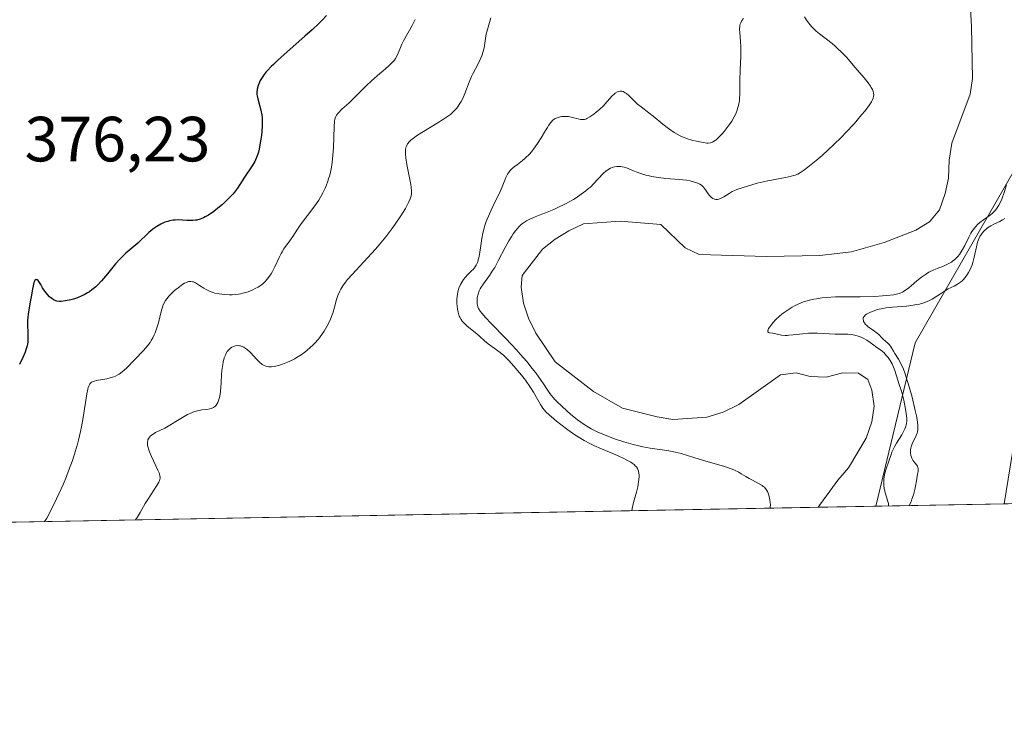
# Model space of a CAD drawing. Units: metres. Extents: x 629065 to 632550, y 4667154 to 4669535.
# Drawn here: x 630761 to 630916, y 4667158 to 4667268 of the extents above; entities that cross this region are included whole.
import ezdxf

# ---------------------------------------------------------------- set-up
doc = ezdxf.new("R2010")
doc.units = ezdxf.units.M
doc.header["$MEASUREMENT"] = 0
for name, color, linetype, lineweight in [('Comarca CxS', 21, 'Continuous', 0), ('Comunidad Autónoma CxS', 142, 'Continuous', 0), ('Corriente natural lineal', 142, 'Continuous', 13), ('Curva de nivel maestra', 30, 'Continuous', 30), ('Curva de nivel normal', 30, 'Continuous', 0), ('Espacio natural protegido CxS', 121, 'Continuous', 0), ('Matorral CxS', 135, 'Continuous', 0), ('Municipio CxS', 4, 'Continuous', 0), ('Provincia CxS', 1, 'Continuous', 0), ('Rótulo de punto de cota en terreno', 7, 'Continuous', 0), ('Vía pecuaria CxS', 92, 'Continuous', 13)]:
    doc.layers.add(name, color=color, linetype=linetype, lineweight=lineweight)
doc.styles.add('Style-Arial', font='txt')

msp = doc.modelspace()

# ---------------------------------------------------------------- linework, layer by layer
at = {"layer": 'Comarca CxS', "color": 21, "linetype": 'Continuous', "lineweight": 0, "flags": 128}
msp.add_lwpolyline([(632550.2000009816, 4667222.02998334), (629107.1700009545, 4667158.24998334), (629076.0910252603, 4668856.974506922), (629064.8500009559, 4669471.389983314), (631177.051661966, 4669510.566991888), (631890.1153870785, 4669523.792861457)], dxfattribs=at)
at = {"layer": 'Comunidad Autónoma CxS', "color": 142, "linetype": 'Continuous', "lineweight": 0, "flags": 128}
msp.add_lwpolyline([(632550.2000009816, 4667222.02998334), (629107.1700009545, 4667158.24998334), (629076.0910252603, 4668856.974506922), (629064.8500009559, 4669471.389983314), (631177.051661966, 4669510.566991888), (631890.1153870785, 4669523.792861457)], dxfattribs=at)
at = {"layer": 'Corriente natural lineal', "color": 142, "linetype": 'Continuous', "lineweight": 13}
msp.add_polyline3d([(630886.5412999997, 4667191.2117, 353.9063000000024), (630889.6101000002, 4667195.4901, 353.7973000000056), (630891.2901, 4667197.380100001, 353.6083999999973), (630894.0701000001, 4667202.0801, 353.7790999999997), (630894.9501, 4667204.620100001, 353.6987999999984), (630895.3201000001, 4667207.100099999, 353.6276999999973), (630894.9700999996, 4667209.5701, 353.5136999999959), (630894.3201000001, 4667211.270099999, 353.3910999999935), (630892.8901000004, 4667212.2301, 353.2320000000037), (630890.4101, 4667212.290100001, 353.0923999999941), (630887.7901, 4667211.620100001, 353.0326000000059), (630885.2901, 4667211.7401, 353.1059999999998), (630883.1001000004, 4667212.3201, 353.1757999999973), (630880.6201, 4667211.970100001, 353.3234999999986), (630874.0900999998, 4667207.350099999, 353.1763000000064), (630871.6201, 4667206.130100001, 353.2486000000063), (630869.0701000001, 4667205.370100001, 353.3136999999988), (630863.7401000002, 4667205.0001, 353.3439000000071), (630861.3000999996, 4667205.420100001, 353.398199999996), (630855.8601000002, 4667206.780099999, 353.3993999999948), (630851.3000999996, 4667209.380100001, 353.3733999999968), (630845.3000999996, 4667214.0101, 354.3184000000037), (630842.2301000003, 4667218.530099999, 353.1955000000016), (630841.1001000004, 4667220.880100001, 353.2275999999983), (630840.3201000001, 4667223.2601, 353.2016000000003), (630839.9700999996, 4667225.7301, 354.0685999999987), (630840.0900999998, 4667227.600099999, 354.5458000000072), (630843.3201000001, 4667231.7301, 353.0568000000058), (630845.3101000005, 4667233.300100001, 353.4621999999945), (630847.4401000004, 4667234.5701, 354.0724000000046), (630849.7500999998, 4667235.690099999, 354.0656000000017), (630855.4901000002, 4667236.110099999, 352.4830999999977), (630861.8800999997, 4667235.590100001, 352.2350000000006), (630865.6700999998, 4667231.920100001, 352.1971000000049), (630867.8601000002, 4667230.870100001, 352.2366000000038), (630878.4401000004, 4667230.590100001, 352.5356999999931), (630886.8201000001, 4667230.7301, 352.1168999999936), (630891.8000999996, 4667231.280099999, 352.0543999999936), (630896.9001000002, 4667232.770099999, 352.0773000000045), (630901.8501000004, 4667234.720100001, 352.2369000000036), (630904.0000999998, 4667236.0001, 352.1349000000046), (630905.5900999998, 4667237.880100001, 351.8114999999962), (630906.4700999996, 4667240.470100001, 351.641300000003), (630906.9901000002, 4667242.880100001, 351.5898000000016), (630907.1001000004, 4667245.690099999, 351.5978999999934), (630907.5201000003, 4667248.340100001, 351.5565000000061), (630910.4001000002, 4667256.030099999, 351.444399999993), (630910.7701000003, 4667258.5001, 351.4311000000016), (630910.6300999997, 4667266.5801, 351.3758999999991), (630910.1700999998, 4667274.380100001, 351.0645999999979)], dxfattribs=at)
at = {"layer": 'Curva de nivel maestra', "color": 30, "linetype": 'Continuous', "lineweight": 30, "elevation": 375, "flags": 128}
msp.add_lwpolyline([(630809.4299999997, 4667268.360099999), (630808.7199999997, 4667267.630100001), (630808.2100000001, 4667267.130100001), (630807.1399999997, 4667266.130100001), (630806.0300000003, 4667265.130100001), (630802.2999999998, 4667261.870100001), (630801.6500000004, 4667261.270099999), (630801.0800000001, 4667260.720100001), (630800.7400000002, 4667260.380100001), (630800.1600000003, 4667259.7601), (630799.9100000003, 4667259.4801), (630799.5099999999, 4667258.950099999), (630799.1900000004, 4667258.4801), (630799.0199999996, 4667258.200099999), (630798.7699999996, 4667257.6601), (630798.6699999999, 4667257.380100001), (630798.5300000003, 4667256.840100001), (630798.4800000006, 4667256.3301), (630798.4900000002, 4667255.9901), (630798.5199999996, 4667255.770099999), (630798.6100000005, 4667255.3101), (630799.1100000005, 4667253.520099999), (630799.25, 4667252.800100001), (630799.29, 4667252.4001), (630799.3200000003, 4667251.9801), (630799.3200000003, 4667251.090100001), (630799.2599999999, 4667250.170100001), (630799.1900000004, 4667249.5601), (630799.0199999996, 4667248.4001), (630798.8300000001, 4667247.4001), (630798.7199999997, 4667246.960100001), (630798.5199999996, 4667246.340100001), (630798.2800000003, 4667245.7601), (630798.1399999997, 4667245.4801), (630797.9900000002, 4667245.200099999), (630797.6600000003, 4667244.6501), (630796.54, 4667243.020099999), (630795.8200000003, 4667241.880100001), (630795.4299999997, 4667241.290100001), (630794.9699999997, 4667240.670100001), (630794.7000000002, 4667240.350099999), (630794.4100000003, 4667240.030099999), (630793.7599999999, 4667239.380100001), (630793.0700000003, 4667238.7401), (630792.5999999996, 4667238.340100001), (630791.7199999997, 4667237.640100001), (630790.8700000001, 4667237.0601), (630790.3899999997, 4667236.790100001), (630790.0999999996, 4667236.6501), (630789.5700000003, 4667236.4301), (630789.0700000003, 4667236.290100001), (630788.8300000001, 4667236.2401), (630788.4500000002, 4667236.200099999), (630787.8300000001, 4667236.200099999), (630787.5099999999, 4667236.220100001), (630786.8200000003, 4667236.280099999), (630786.2599999999, 4667236.3101), (630785.6600000003, 4667236.290100001), (630785.3499999996, 4667236.2601), (630784.7800000003, 4667236.1501), (630784.4900000002, 4667236.0801), (630784.0599999997, 4667235.9301), (630783.4100000003, 4667235.6501), (630782.7699999996, 4667235.290100001), (630782.4500000002, 4667235.0801), (630782.1500000004, 4667234.850099999), (630781.5499999998, 4667234.340100001), (630779.79, 4667232.6801), (630779.1799999997, 4667232.1501), (630777.9199999999, 4667231.0701), (630777.2800000003, 4667230.460100001), (630776.9600000001, 4667230.130100001), (630776.3200000003, 4667229.4101), (630775.0499999998, 4667227.850099999), (630774.1200000001, 4667226.7501), (630773.5199999996, 4667226.120100001), (630773.2199999997, 4667225.8301), (630772.6100000005, 4667225.3301), (630772.2000000002, 4667225.030099999), (630771.9299999997, 4667224.850099999), (630771.3600000005, 4667224.530099999), (630771.0300000003, 4667224.370100001), (630770.3600000005, 4667224.090100001), (630769.7000000002, 4667223.870100001), (630769.2699999996, 4667223.7501), (630768.4800000006, 4667223.590100001), (630767.7999999998, 4667223.520099999), (630767.5099999999, 4667223.520099999), (630767.0899999999, 4667223.5801), (630766.7000000002, 4667223.7301), (630766.5099999999, 4667223.8301), (630766.3300000001, 4667223.950099999), (630765.9600000001, 4667224.2601), (630765.6200000001, 4667224.600099999), (630765.4100000003, 4667224.850099999), (630765.0599999997, 4667225.3201), (630764.8600000005, 4667225.630100001), (630764.5800000001, 4667226.1601), (630764.3700000001, 4667226.5001), (630764.1500000004, 4667226.780099999), (630764.0300000003, 4667226.880100001), (630763.8399999999, 4667226.9301), (630763.6699999999, 4667226.8101), (630763.5800000001, 4667226.6801), (630763.5099999999, 4667226.4801), (630763.3700000001, 4667225.940099999), (630763.2800000003, 4667225.4901), (630763.1200000001, 4667224.4801), (630762.9900000002, 4667223.700099999), (630762.6200000001, 4667221.590100001), (630762.54, 4667220.920100001), (630762.5099999999, 4667220.5801), (630762.4900000002, 4667219.890100001), (630762.5300000003, 4667218.530099999), (630762.5499999998, 4667217.610099999), (630762.5300000003, 4667217.120100001), (630762.5, 4667216.880100001), (630762.4299999997, 4667216.520099999), (630762.25, 4667215.9001), (630762.1200000001, 4667215.550100001), (630761.7400000002, 4667214.700099999), (630761.2300000006, 4667213.640100001)], dxfattribs=at)
at = {"layer": 'Curva de nivel normal', "color": 30, "linetype": 'Continuous', "lineweight": 0, "flags": 128}
for points, elevation in [([(630884.4299999997, 4667268.1801), (630884.7400000002, 4667267.670100001), (630885.0700000003, 4667267.1801), (630885.25, 4667266.950099999), (630885.54, 4667266.610099999), (630885.7599999999, 4667266.380100001), (630886.2400000002, 4667265.940099999), (630886.7599999999, 4667265.5001), (630888.7300000006, 4667263.970100001), (630889.1399999997, 4667263.630100001), (630889.54, 4667263.280099999), (630890.2800000003, 4667262.5601), (630890.9900000002, 4667261.8201), (630892.3799999999, 4667260.2401), (630893.79, 4667258.600099999), (630894.4000000004, 4667257.8101), (630894.7400000002, 4667257.3201), (630894.8799999999, 4667257.090100001), (630895.0499999998, 4667256.7601), (630895.1699999999, 4667256.450099999), (630895.2199999997, 4667256.2601), (630895.2599999999, 4667255.9001), (630895.25, 4667255.720100001), (630895.1799999997, 4667255.390100001), (630895.04, 4667255.050100001), (630894.9100000003, 4667254.8301), (630894.5999999996, 4667254.350099999), (630893.9100000003, 4667253.4301), (630893.3700000001, 4667252.770099999), (630892.1799999997, 4667251.380100001), (630890.9100000003, 4667250.0101), (630890.2100000001, 4667249.290100001), (630889.0199999996, 4667248.140100001), (630887.1600000003, 4667246.440099999), (630886.2100000001, 4667245.620100001), (630884.9299999997, 4667244.5601), (630884.2300000006, 4667244.050100001), (630883.9199999999, 4667243.840100001), (630883.3399999999, 4667243.5101), (630882.9600000001, 4667243.350099999), (630882.7000000002, 4667243.2501), (630882.1500000004, 4667243.100099999), (630881.4299999997, 4667242.940099999), (630879.7599999999, 4667242.6501), (630878.3899999997, 4667242.4001), (630877, 4667242.0701), (630876.1200000001, 4667241.8301), (630874.6100000005, 4667241.360099999), (630873.7800000003, 4667241.0701), (630873.3399999999, 4667240.880100001), (630873.0800000001, 4667240.7501), (630872.5599999997, 4667240.460100001), (630871.7400000002, 4667239.950099999), (630871.3300000001, 4667239.7301), (630870.9400000004, 4667239.5601), (630870.7599999999, 4667239.520099999), (630870.5899999999, 4667239.5001), (630870.4800000006, 4667239.5001), (630870.2699999996, 4667239.540100001), (630870, 4667239.670100001), (630869.8300000001, 4667239.800100001), (630869.5199999996, 4667240.130100001), (630869.2999999998, 4667240.420100001), (630868.8700000001, 4667241.030099999), (630868.5599999997, 4667241.440099999), (630868.3399999999, 4667241.6601), (630868.2199999997, 4667241.7601), (630867.9699999997, 4667241.9301), (630867.7800000003, 4667242.020099999), (630867.3499999996, 4667242.190099999), (630866.7999999998, 4667242.340100001), (630866.4800000006, 4667242.420100001), (630865.8799999999, 4667242.520099999), (630864.7199999997, 4667242.6601), (630862.6500000004, 4667242.8301), (630861.5099999999, 4667242.950099999), (630860.3899999997, 4667243.130100001), (630859.8499999996, 4667243.2501), (630859.5099999999, 4667243.340100001), (630858.8700000001, 4667243.540100001), (630858.2699999996, 4667243.7601), (630857.1900000004, 4667244.190099999), (630856.4699999997, 4667244.460100001), (630856.1299999999, 4667244.5701), (630855.7999999998, 4667244.640100001), (630855.5899999999, 4667244.6801), (630855.1799999997, 4667244.700099999), (630854.9800000006, 4667244.700099999), (630854.5999999996, 4667244.6501), (630854.2300000006, 4667244.550100001), (630853.9900000002, 4667244.450099999), (630853.54, 4667244.190099999), (630853.2999999998, 4667244.0101), (630852.8200000003, 4667243.5701), (630851.3200000003, 4667241.960100001), (630850.8099999997, 4667241.460100001), (630850.5300000003, 4667241.220100001), (630850.0899999999, 4667240.860099999), (630849.3700000001, 4667240.3201), (630848.5700000003, 4667239.790100001), (630848.1399999997, 4667239.530099999), (630847.6799999997, 4667239.2601), (630846.7100000001, 4667238.7501), (630845.7100000001, 4667238.2601), (630845.0499999998, 4667237.950099999), (630843.7800000003, 4667237.4101), (630843.1900000004, 4667237.190099999), (630842.1299999999, 4667236.780099999), (630841.4199999999, 4667236.4801), (630840.7699999996, 4667236.1501), (630840.4600000001, 4667235.950099999), (630840.1600000003, 4667235.7301), (630839.9699999997, 4667235.5701), (630839.5999999996, 4667235.220100001), (630839.0599999997, 4667234.600099999), (630838.7100000001, 4667234.120100001), (630838.4699999997, 4667233.770099999), (630838, 4667233.0001), (630837.4600000001, 4667232.0001), (630836.3600000005, 4667229.870100001), (630835.8099999997, 4667228.860099999), (630835.5300000003, 4667228.4001), (630834.9900000002, 4667227.590100001), (630834.0300000003, 4667226.300100001), (630833.6500000004, 4667225.7401), (630833.5, 4667225.470100001), (630833.3700000001, 4667225.200099999), (630833.1799999997, 4667224.6601), (630833.0700000003, 4667224.130100001), (630833.04, 4667223.800100001), (630833.0499999998, 4667223.200099999), (630833.0899999999, 4667222.850099999), (630833.1399999997, 4667222.6801), (630833.25, 4667222.420100001), (630833.54, 4667221.960100001), (630833.7599999999, 4667221.6801), (630834.3799999999, 4667220.9801), (630835.25, 4667220.0601), (630837.4900000002, 4667217.7501), (630839.2599999999, 4667215.860099999), (630839.8099999997, 4667215.2501), (630840.8200000003, 4667214.0701), (630841.7000000002, 4667212.970100001), (630842.2300000006, 4667212.290100001), (630843.0899999999, 4667211.090100001), (630843.4400000004, 4667210.5801), (630844.0199999996, 4667209.690099999), (630844.4500000002, 4667209.0801), (630844.9400000004, 4667208.470100001), (630845.2300000006, 4667208.140100001), (630845.5599999997, 4667207.790100001), (630846.3200000003, 4667207.0601), (630847.1500000004, 4667206.3101), (630847.7100000001, 4667205.8301), (630848.7999999998, 4667204.950099999), (630849.8399999999, 4667204.190099999), (630850.4900000002, 4667203.780099999), (630850.9299999997, 4667203.540100001), (630851.8899999997, 4667203.0601), (630853.0199999996, 4667202.5701), (630853.6399999997, 4667202.3301), (630854.6100000005, 4667201.970100001), (630856.0800000001, 4667201.470100001), (630857.5099999999, 4667201.0601), (630858.4299999997, 4667200.840100001), (630859.04, 4667200.720100001), (630860.2100000001, 4667200.5001), (630862.7999999998, 4667200.130100001), (630863.6799999997, 4667199.960100001), (630864.1299999999, 4667199.860099999), (630865.0599999997, 4667199.630100001), (630867.0199999996, 4667199.030099999), (630868.5700000003, 4667198.5601), (630871.7100000001, 4667197.6601), (630872.6299999999, 4667197.350099999), (630873.04, 4667197.200099999), (630873.4299999997, 4667197.030099999), (630874.0999999996, 4667196.700099999), (630874.4900000002, 4667196.4801), (630875.2100000001, 4667196.040100001), (630875.7300000006, 4667195.720100001), (630876.2599999999, 4667195.440099999), (630877.29, 4667194.9001), (630877.7400000002, 4667194.630100001), (630877.9400000004, 4667194.4901), (630878.1100000005, 4667194.340100001), (630878.3899999997, 4667194.020099999), (630878.5999999996, 4667193.6801), (630878.7100000001, 4667193.4301), (630878.8799999999, 4667192.9001), (630878.9900000002, 4667192.3301), (630879.0300000003, 4667192.030099999), (630879.0499999998, 4667191.610099999), (630879.0300000003, 4667191.2401), (630878.9903999995, 4667191.072100001)], 355), ([(630823.3399999999, 4667267.780099999), (630822.8700000001, 4667266.8101), (630821.5, 4667264.390100001), (630821.25, 4667263.870100001), (630820.7999999998, 4667262.8301), (630820.4900000002, 4667262.130100001), (630820.2199999997, 4667261.620100001), (630820.0599999997, 4667261.390100001), (630819.7800000003, 4667261.050100001), (630819.2100000001, 4667260.4901), (630818.6900000004, 4667260.040100001), (630817.4199999999, 4667258.9901), (630816.3899999997, 4667258.0801), (630815.7100000001, 4667257.4301), (630814.4100000003, 4667256.120100001), (630813.4800000006, 4667255.190099999), (630812.8899999997, 4667254.630100001), (630811.8300000001, 4667253.670100001), (630811.2400000002, 4667253.0801), (630810.9699999997, 4667252.7301), (630810.8700000001, 4667252.550100001), (630810.7699999996, 4667252.290100001), (630810.7300000006, 4667252.140100001), (630810.6699999999, 4667251.8101), (630810.6100000005, 4667250.9101), (630810.5, 4667247.670100001), (630810.4199999999, 4667246.460100001), (630810.3600000005, 4667245.880100001), (630810.2999999998, 4667245.3201), (630810.1200000001, 4667244.290100001), (630809.9100000003, 4667243.340100001), (630809.7400000002, 4667242.7501), (630809.6200000001, 4667242.380100001), (630809.3499999996, 4667241.670100001), (630809.1900000004, 4667241.290100001), (630808.8499999996, 4667240.5701), (630808.4699999997, 4667239.880100001), (630808.2000000002, 4667239.4301), (630807.5899999999, 4667238.530099999), (630805.2999999998, 4667235.5001), (630804.8700000001, 4667234.860099999), (630804.1100000005, 4667233.710100001), (630803.6200000001, 4667232.9801), (630802.7300000006, 4667231.770099999), (630802.4400000004, 4667231.300100001), (630802.29, 4667231.030099999), (630801.9900000002, 4667230.4001), (630801.3200000003, 4667228.940099999), (630800.9400000004, 4667228.200099999), (630800.7300000006, 4667227.850099999), (630800.3300000001, 4667227.270099999), (630800.1200000001, 4667227.0001), (630799.7699999996, 4667226.630100001), (630799.4000000004, 4667226.290100001), (630799.2000000002, 4667226.130100001), (630798.9000000004, 4667225.9101), (630798.6799999997, 4667225.770099999), (630798.2300000006, 4667225.520099999), (630797.8700000001, 4667225.340100001), (630797.1100000005, 4667225.040100001), (630796.2999999998, 4667224.8101), (630795.9400000004, 4667224.7301), (630795.1900000004, 4667224.620100001), (630794.6299999999, 4667224.5701), (630794.2100000001, 4667224.5601), (630793.3799999999, 4667224.5801), (630792.5800000001, 4667224.690099999), (630791.9100000003, 4667224.8301), (630791.5999999996, 4667224.9301), (630791.1399999997, 4667225.090100001), (630790.5199999996, 4667225.380100001), (630790.1500000004, 4667225.590100001), (630789.4800000006, 4667226.020099999), (630788.8399999999, 4667226.4101), (630788.5199999996, 4667226.5701), (630788.3600000005, 4667226.610099999), (630788.1299999999, 4667226.6501), (630787.8899999997, 4667226.640100001), (630787.7599999999, 4667226.620100001), (630787.5599999997, 4667226.5601), (630787.1200000001, 4667226.360099999), (630786.8700000001, 4667226.200099999), (630786.3200000003, 4667225.8301), (630785.5599999997, 4667225.210100001), (630785.2000000002, 4667224.880100001), (630784.7100000001, 4667224.390100001), (630784.3300000001, 4667223.920100001), (630784.1699999999, 4667223.6801), (630783.9000000004, 4667223.1801), (630783.75, 4667222.8201), (630783.4699999997, 4667221.9301), (630783.0300000003, 4667220.1801), (630782.7400000002, 4667219.210100001), (630782.5, 4667218.5701), (630782.3700000001, 4667218.2601), (630782.1500000004, 4667217.800100001), (630781.9000000004, 4667217.360099999), (630781.7199999997, 4667217.0801), (630781.3300000001, 4667216.550100001), (630780.6900000004, 4667215.800100001), (630779.3399999999, 4667214.4001), (630778.0199999996, 4667213.050100001), (630777.3499999996, 4667212.460100001), (630776.8899999997, 4667212.120100001), (630776.6500000004, 4667211.9801), (630776.2800000003, 4667211.780099999), (630776.0199999996, 4667211.670100001), (630775.4900000002, 4667211.5001), (630774.9500000002, 4667211.370100001), (630773.2599999999, 4667211.090100001), (630772.9900000002, 4667211.020099999), (630772.6799999997, 4667210.9101), (630772.5599999997, 4667210.840100001), (630772.3899999997, 4667210.710100001), (630772.2999999998, 4667210.600099999), (630772.1500000004, 4667210.340100001), (630772.0300000003, 4667210.0001), (630771.9600000001, 4667209.720100001), (630771.8200000003, 4667209.0101), (630771.2400000002, 4667205.3201), (630770.9699999997, 4667203.840100001), (630770.8200000003, 4667203.090100001), (630770.5099999999, 4667201.7601), (630770.3300000001, 4667201.100099999), (630770.04, 4667200.090100001), (630769.54, 4667198.540100001), (630768.9400000004, 4667196.920100001), (630768.6100000005, 4667196.0601), (630768.1200000001, 4667194.890100001), (630767.4199999999, 4667193.300100001), (630767.0599999997, 4667192.520099999), (630766.2599999999, 4667190.890100001), (630765.5099999999, 4667189.5101), (630765.1823000005, 4667188.9638)], 369.9999999999999), ([(630835.1900000004, 4667268.0001), (630834.75, 4667266.540100001), (630834.5599999997, 4667265.840100001), (630834.4800000006, 4667265.5001), (630834.3600000005, 4667264.780099999), (630834.1200000001, 4667263.300100001), (630833.9500000002, 4667262.5701), (630833.8399999999, 4667262.200099999), (630833.54, 4667261.4801), (630833.2999999998, 4667261.0001), (630832.7800000003, 4667260.0101), (630832.3700000001, 4667259.220100001), (630832.1699999999, 4667258.800100001), (630831.7999999998, 4667257.9301), (630831.0899999999, 4667256.120100001), (630830.7199999997, 4667255.270099999), (630830.5199999996, 4667254.880100001), (630830.2400000002, 4667254.4001), (630830.0899999999, 4667254.1801), (630829.8499999996, 4667253.860099999), (630829.6699999999, 4667253.6501), (630829.29, 4667253.2601), (630828.8499999996, 4667252.870100001), (630828.5300000003, 4667252.620100001), (630827.7800000003, 4667252.100099999), (630826.79, 4667251.4801), (630824.6500000004, 4667250.190099999), (630823.6799999997, 4667249.590100001), (630823.2599999999, 4667249.300100001), (630822.6600000003, 4667248.8301), (630822.4199999999, 4667248.610099999), (630822.1399999997, 4667248.2601), (630821.9500000002, 4667247.880100001), (630821.8799999999, 4667247.6801), (630821.8200000003, 4667247.340100001), (630821.7999999998, 4667247.100099999), (630821.7999999998, 4667246.550100001), (630821.8499999996, 4667246.0701), (630822, 4667245.0101), (630822.6299999999, 4667241.840100001), (630822.6900000004, 4667241.450099999), (630822.7599999999, 4667240.8301), (630822.7400000002, 4667240.370100001), (630822.7000000002, 4667240.110099999), (630822.54, 4667239.610099999), (630822.2800000003, 4667239.040100001), (630822.1100000005, 4667238.700099999), (630821.7800000003, 4667238.090100001), (630821.0599999997, 4667236.940099999), (630820.1699999999, 4667235.620100001), (630819.6399999997, 4667234.880100001), (630818.7199999997, 4667233.670100001), (630817.6600000003, 4667232.390100001), (630817.0899999999, 4667231.7301), (630813.4100000003, 4667227.7601), (630812.7100000001, 4667226.940099999), (630812.4000000004, 4667226.550100001), (630811.9900000002, 4667225.9801), (630811.6600000003, 4667225.450099999), (630811.4800000006, 4667225.110099999), (630811.2000000002, 4667224.460100001), (630811, 4667223.840100001), (630810.6799999997, 4667222.620100001), (630810.4100000003, 4667221.6601), (630810.0499999998, 4667220.7501), (630809.8300000001, 4667220.280099999), (630809.4600000001, 4667219.5601), (630809.0300000003, 4667218.850099999), (630808.7999999998, 4667218.5001), (630808.2999999998, 4667217.8201), (630808.04, 4667217.4901), (630807.6299999999, 4667217.020099999), (630807.2100000001, 4667216.5801), (630806.9199999999, 4667216.3101), (630806.3200000003, 4667215.800100001), (630806.0199999996, 4667215.5701), (630805.4199999999, 4667215.140100001), (630804.8200000003, 4667214.7601), (630804.4299999997, 4667214.530099999), (630803.6799999997, 4667214.140100001), (630803.2800000003, 4667213.960100001), (630802.5300000003, 4667213.670100001), (630801.8700000001, 4667213.460100001), (630801.4600000001, 4667213.370100001), (630801.2100000001, 4667213.3201), (630800.7599999999, 4667213.270099999), (630800.3499999996, 4667213.270099999), (630800.1699999999, 4667213.290100001), (630799.9000000004, 4667213.340100001), (630799.6500000004, 4667213.440099999), (630799.5199999996, 4667213.5101), (630799.3200000003, 4667213.630100001), (630798.9199999999, 4667213.960100001), (630798.4699999997, 4667214.420100001), (630797.4800000006, 4667215.4801), (630796.9600000001, 4667215.950099999), (630796.7000000002, 4667216.1501), (630796.4500000002, 4667216.3101), (630796.2800000003, 4667216.390100001), (630795.9400000004, 4667216.520099999), (630795.7800000003, 4667216.550100001), (630795.4600000001, 4667216.5801), (630795.1500000004, 4667216.5601), (630794.9500000002, 4667216.5101), (630794.8200000003, 4667216.460100001), (630794.5700000003, 4667216.340100001), (630794.3399999999, 4667216.1801), (630794.2199999997, 4667216.0801), (630794.0599999997, 4667215.920100001), (630793.8300000001, 4667215.630100001), (630793.6299999999, 4667215.290100001), (630793.54, 4667215.090100001), (630793.3700000001, 4667214.6601), (630793.29, 4667214.420100001), (630793.2000000002, 4667214.040100001), (630793.1200000001, 4667213.620100001), (630793, 4667212.700099999), (630792.9400000004, 4667212.0601), (630792.8600000005, 4667210.800100001), (630792.8099999997, 4667209.960100001), (630792.7100000001, 4667208.940099999), (630792.6200000001, 4667208.420100001), (630792.54, 4667208.130100001), (630792.3600000005, 4667207.640100001), (630792.2100000001, 4667207.370100001), (630792.1200000001, 4667207.2501), (630791.9699999997, 4667207.0801), (630791.6900000004, 4667206.880100001), (630791.3300000001, 4667206.720100001), (630791.1200000001, 4667206.6601), (630790.6299999999, 4667206.5801), (630789.8399999999, 4667206.4801), (630789.4100000003, 4667206.4101), (630788.7100000001, 4667206.2301), (630788.3499999996, 4667206.100099999), (630788.0999999996, 4667206.0001), (630787.5999999996, 4667205.7501), (630787.0899999999, 4667205.460100001), (630786.04, 4667204.8101), (630784.8399999999, 4667204.0801), (630784.04, 4667203.6501), (630782.5999999996, 4667202.920100001), (630782.04, 4667202.5801), (630781.8099999997, 4667202.4001), (630781.6299999999, 4667202.210100001), (630781.5300000003, 4667202.0801), (630781.4000000004, 4667201.8101), (630781.3499999996, 4667201.670100001), (630781.3099999997, 4667201.360099999), (630781.3300000001, 4667201.020099999), (630781.3799999999, 4667200.770099999), (630781.54, 4667200.220100001), (630781.6600000003, 4667199.890100001), (630781.9699999997, 4667199.1601), (630782.9600000001, 4667197.0601), (630783.1500000004, 4667196.610099999), (630783.2100000001, 4667196.4101), (630783.2800000003, 4667196.140100001), (630783.29, 4667195.890100001), (630783.29, 4667195.7601), (630783.25, 4667195.5701), (630783.0800000001, 4667195.1501), (630782.7999999998, 4667194.6501), (630781.3799999999, 4667192.450099999), (630780.9800000006, 4667191.780099999), (630780.1699999999, 4667190.390100001), (630779.6900000004, 4667189.630100001), (630779.4171000002, 4667189.227499999)], 365), ([(630857.29, 4667190.670100001), (630857.3399999999, 4667191.020099999), (630857.5800000001, 4667191.9801), (630858.0199999996, 4667193.600099999), (630858.2300000006, 4667194.4301), (630858.3799999999, 4667195.220100001), (630858.4299999997, 4667195.590100001), (630858.4600000001, 4667196.030099999), (630858.4600000001, 4667196.2301), (630858.4299999997, 4667196.5101), (630858.3499999996, 4667196.9001), (630858.2599999999, 4667197.130100001), (630858.1900000004, 4667197.270099999), (630858.0199999996, 4667197.540100001), (630857.9100000003, 4667197.670100001), (630857.6699999999, 4667197.9001), (630857.3799999999, 4667198.130100001), (630857.1600000003, 4667198.280099999), (630856.6500000004, 4667198.5701), (630856.1600000003, 4667198.8101), (630855.0499999998, 4667199.3201), (630852.5700000003, 4667200.370100001), (630851.3700000001, 4667200.9001), (630850.8200000003, 4667201.170100001), (630849.8099999997, 4667201.700099999), (630848.9100000003, 4667202.2401), (630848.3499999996, 4667202.600099999), (630847.29, 4667203.340100001), (630846.1699999999, 4667204.190099999), (630845.4900000002, 4667204.7401), (630844.3499999996, 4667205.710100001), (630843.8300000001, 4667206.210100001), (630843.6200000001, 4667206.4301), (630843.3499999996, 4667206.7601), (630842.9800000006, 4667207.3201), (630842.5800000001, 4667208.050100001), (630841.8799999999, 4667209.280099999), (630841.4299999997, 4667209.9901), (630840.6100000005, 4667211.140100001), (630840.0099999999, 4667211.920100001), (630838.8099999997, 4667213.370100001), (630838.0199999996, 4667214.2501), (630837.54, 4667214.7301), (630837.2400000002, 4667215.020099999), (630836.6500000004, 4667215.5101), (630834.7800000003, 4667216.840100001), (630834.1900000004, 4667217.350099999), (630833.4100000003, 4667218.0701), (630833, 4667218.440099999), (630831.5, 4667219.640100001), (630831.1200000001, 4667219.9801), (630830.7100000001, 4667220.4301), (630830.54, 4667220.6601), (630830.3300000001, 4667221.030099999), (630830.2400000002, 4667221.220100001), (630830.0999999996, 4667221.630100001), (630830.04, 4667221.850099999), (630829.9500000002, 4667222.3201), (630829.9000000004, 4667222.8101), (630829.8799999999, 4667223.130100001), (630829.8700000001, 4667223.7601), (630829.9000000004, 4667224.3301), (630829.9400000004, 4667224.600099999), (630830.0099999999, 4667225.0001), (630830.1900000004, 4667225.5801), (630830.4500000002, 4667226.1801), (630830.7400000002, 4667226.690099999), (630830.9100000003, 4667226.9301), (630831.1699999999, 4667227.280099999), (630831.5899999999, 4667227.7401), (630832.1500000004, 4667228.290100001), (630832.4199999999, 4667228.550100001), (630832.75, 4667228.940099999), (630832.9000000004, 4667229.1801), (630833.0999999996, 4667229.610099999), (630833.2800000003, 4667230.200099999), (630833.3600000005, 4667230.5601), (630833.5599999997, 4667231.920100001), (630833.79, 4667233.4101), (630833.9500000002, 4667234.210100001), (630834.1500000004, 4667235.030099999), (630834.2699999996, 4667235.440099999), (630834.4800000006, 4667236.0601), (630834.9699999997, 4667237.270099999), (630835.5, 4667238.420100001), (630836.2000000002, 4667239.800100001), (630836.4900000002, 4667240.4001), (630836.9800000006, 4667241.5001), (630837.3700000001, 4667242.550100001), (630837.54, 4667242.970100001), (630837.7999999998, 4667243.470100001), (630837.9500000002, 4667243.710100001), (630838.2400000002, 4667244.0601), (630838.6100000005, 4667244.420100001), (630838.8399999999, 4667244.610099999), (630839.3499999996, 4667245.0101), (630840.1600000003, 4667245.630100001), (630840.5899999999, 4667245.9901), (630841.25, 4667246.630100001), (630841.5800000001, 4667247.0001), (630841.9000000004, 4667247.4001), (630842.5099999999, 4667248.280099999), (630843.0800000001, 4667249.190099999), (630843.7599999999, 4667250.3201), (630844.0599999997, 4667250.800100001), (630844.2599999999, 4667251.110099999), (630844.6200000001, 4667251.600099999), (630844.9400000004, 4667251.950099999), (630845.1500000004, 4667252.120100001), (630845.29, 4667252.210100001), (630845.5800000001, 4667252.350099999), (630846.0499999998, 4667252.4901), (630846.3099999997, 4667252.540100001), (630846.7100000001, 4667252.5601), (630847.1399999997, 4667252.550100001), (630847.3600000005, 4667252.520099999), (630848.0300000003, 4667252.380100001), (630848.8799999999, 4667252.1601), (630849.25, 4667252.0801), (630849.5499999998, 4667252.050100001), (630849.6799999997, 4667252.050100001), (630849.8799999999, 4667252.0801), (630850.1900000004, 4667252.1801), (630850.3600000005, 4667252.2601), (630850.7400000002, 4667252.4801), (630851.3700000001, 4667252.9101), (630851.7300000006, 4667253.190099999), (630852.29, 4667253.6601), (630852.8600000005, 4667254.200099999), (630853.1399999997, 4667254.5001), (630854.2000000002, 4667255.710100001), (630854.5499999998, 4667256.050100001), (630854.7199999997, 4667256.190099999), (630855.0599999997, 4667256.4101), (630855.2300000006, 4667256.4801), (630855.5, 4667256.530099999), (630855.7599999999, 4667256.5001), (630855.9400000004, 4667256.450099999), (630856.29, 4667256.2501), (630856.4699999997, 4667256.120100001), (630856.8399999999, 4667255.8201), (630857.9400000004, 4667254.7401), (630858.2100000001, 4667254.4901), (630858.7699999996, 4667254.030099999), (630859.9800000006, 4667253.120100001), (630860.6500000004, 4667252.590100001), (630862.1900000004, 4667251.3201), (630863.0499999998, 4667250.6501), (630863.9600000001, 4667250.030099999), (630864.4400000004, 4667249.7601), (630864.9199999999, 4667249.5101), (630865.25, 4667249.360099999), (630865.9100000003, 4667249.100099999), (630866.8600000005, 4667248.790100001), (630867.4600000001, 4667248.640100001), (630868.5099999999, 4667248.440099999), (630869.0599999997, 4667248.370100001), (630869.3099999997, 4667248.370100001), (630869.6399999997, 4667248.4101), (630869.9600000001, 4667248.520099999), (630870.1200000001, 4667248.600099999), (630870.3700000001, 4667248.7501), (630870.54, 4667248.890100001), (630870.9199999999, 4667249.220100001), (630871.5, 4667249.8301), (630871.8099999997, 4667250.190099999), (630872.29, 4667250.790100001), (630872.7599999999, 4667251.450099999), (630872.9800000006, 4667251.790100001), (630873.3799999999, 4667252.4901), (630873.5599999997, 4667252.850099999), (630873.79, 4667253.390100001), (630873.9699999997, 4667253.9301), (630874.0599999997, 4667254.280099999), (630874.1799999997, 4667254.9901), (630874.2199999997, 4667255.340100001), (630874.2699999996, 4667256.040100001), (630874.2699999996, 4667258.200099999), (630874.3200000003, 4667259.860099999), (630874.4199999999, 4667262.020099999), (630874.4299999997, 4667263.0101), (630874.4199999999, 4667263.470100001), (630874.3700000001, 4667264.3101), (630874.25, 4667265.700099999), (630874.2199999997, 4667266.2501), (630874.25, 4667266.700099999), (630874.2800000003, 4667266.9001), (630874.4000000004, 4667267.2501), (630874.5, 4667267.470100001), (630874.5899999999, 4667267.610099999), (630874.8099999997, 4667267.890100001)], 360), ([(630897.5687999995, 4667191.416200001), (630897.5697, 4667191.419), (630897.5899999999, 4667191.530099999), (630897.5700000003, 4667191.790100001), (630897.5, 4667192.110099999), (630897.2699999996, 4667192.850099999), (630897.0700000003, 4667193.460100001), (630896.9900000002, 4667193.770099999), (630896.9199999999, 4667194.0801), (630896.8499999996, 4667194.6801), (630896.8399999999, 4667195.2601), (630896.8600000005, 4667195.640100001), (630896.9800000006, 4667196.350099999), (630897.1799999997, 4667197.0801), (630897.6600000003, 4667198.440099999), (630897.7599999999, 4667198.7401), (630897.9500000002, 4667199.360099999), (630898.1299999999, 4667199.860099999), (630898.3700000001, 4667200.390100001), (630898.5099999999, 4667200.6801), (630898.8600000005, 4667201.290100001), (630899.6500000004, 4667202.590100001), (630900, 4667203.210100001), (630900.1399999997, 4667203.5001), (630900.2599999999, 4667203.780099999), (630900.4000000004, 4667204.300100001), (630900.4600000001, 4667204.8101), (630900.4600000001, 4667205.1601), (630900.3799999999, 4667205.9301), (630900.2699999996, 4667206.600099999), (630899.9800000006, 4667208.040100001), (630899.7300000006, 4667209.040100001), (630899.5700000003, 4667209.590100001), (630899.25, 4667210.5001), (630899.04, 4667211.1601), (630898.5899999999, 4667212.6601), (630898.3899999997, 4667213.190099999), (630898.2699999996, 4667213.460100001), (630898.1399999997, 4667213.720100001), (630897.8399999999, 4667214.2301), (630897.5099999999, 4667214.710100001), (630897.29, 4667215.0001), (630896.8399999999, 4667215.4901), (630896.3799999999, 4667215.890100001), (630895.5599999997, 4667216.440099999), (630895.29, 4667216.640100001), (630894.7100000001, 4667217.0801), (630894.1799999997, 4667217.4301), (630893.6100000005, 4667217.7401), (630893.2999999998, 4667217.880100001), (630892.7999999998, 4667218.0701), (630892.2800000003, 4667218.220100001), (630892.0099999999, 4667218.280099999), (630891.75, 4667218.3201), (630891.1900000004, 4667218.370100001), (630889.1900000004, 4667218.4001), (630886.4400000004, 4667218.520099999), (630885.4800000006, 4667218.530099999), (630885.0199999996, 4667218.520099999), (630884.1600000003, 4667218.450099999), (630882.6299999999, 4667218.2601), (630881.9699999997, 4667218.200099999), (630881.6600000003, 4667218.1801), (630881.3700000001, 4667218.190099999), (630880.8200000003, 4667218.2401), (630879.4400000004, 4667218.5101), (630878.9299999997, 4667218.590100001), (630878.75, 4667218.6601), (630878.6699999999, 4667218.7301), (630878.6299999999, 4667218.860099999), (630878.6900000004, 4667219.090100001), (630878.7599999999, 4667219.2401), (630878.9400000004, 4667219.530099999), (630879.2800000003, 4667219.960100001), (630879.4900000002, 4667220.210100001), (630879.8700000001, 4667220.610099999), (630880.5499999998, 4667221.2501), (630881.0800000001, 4667221.690099999), (630881.3700000001, 4667221.9001), (630881.8300000001, 4667222.220100001), (630882.4900000002, 4667222.630100001), (630882.8399999999, 4667222.8201), (630883.3899999997, 4667223.090100001), (630884.2699999996, 4667223.440099999), (630885.2000000002, 4667223.710100001), (630885.8499999996, 4667223.860099999), (630886.29, 4667223.940099999), (630887.1900000004, 4667224.0701), (630887.8799999999, 4667224.140100001), (630889.25, 4667224.2301), (630890.6100000005, 4667224.2601), (630893.1200000001, 4667224.2601), (630895.4199999999, 4667224.300100001), (630896.6399999997, 4667224.370100001), (630897.3300000001, 4667224.420100001), (630898.4400000004, 4667224.5601), (630899.0599999997, 4667224.700099999), (630899.3300000001, 4667224.780099999), (630899.7999999998, 4667224.9901), (630900.0999999996, 4667225.170100001), (630900.75, 4667225.6601), (630901.1299999999, 4667225.9801), (630902.0199999996, 4667226.720100001), (630902.75, 4667227.300100001), (630903.5199999996, 4667227.840100001), (630903.9199999999, 4667228.0801), (630904.7000000002, 4667228.4801), (630905.2100000001, 4667228.700099999), (630906.1900000004, 4667229.0701), (630906.8600000005, 4667229.360099999), (630907.1600000003, 4667229.520099999), (630907.4500000002, 4667229.690099999), (630907.6399999997, 4667229.8101), (630907.9800000006, 4667230.0801), (630908.4400000004, 4667230.540100001), (630908.7199999997, 4667230.880100001), (630908.8899999997, 4667231.120100001), (630909.2100000001, 4667231.640100001), (630909.5499999998, 4667232.280099999), (630910.1900000004, 4667233.600099999), (630910.5199999996, 4667234.220100001), (630910.6799999997, 4667234.5001), (630910.8600000005, 4667234.770099999), (630911.2300000006, 4667235.2401), (630911.6200000001, 4667235.640100001), (630911.8899999997, 4667235.880100001), (630912.4699999997, 4667236.3101), (630913.3899999997, 4667236.920100001), (630913.8499999996, 4667237.300100001), (630914.1600000003, 4667237.600099999), (630914.3099999997, 4667237.770099999), (630914.5300000003, 4667238.050100001), (630914.9199999999, 4667238.640100001), (630915.0999999996, 4667238.9901), (630915.3700000001, 4667239.5701), (630915.75, 4667240.600099999), (630916.1100000005, 4667241.8101)], 355), ([(630915.8499999996, 4667236.550100001), (630915.4500000002, 4667236.3101), (630915.04, 4667236.0801), (630914.2100000001, 4667235.6801), (630913.6200000001, 4667235.370100001), (630913.1299999999, 4667235.050100001), (630912.9000000004, 4667234.870100001), (630912.5899999999, 4667234.5801), (630912.2999999998, 4667234.2501), (630912.1600000003, 4667234.0801), (630911.9299999997, 4667233.700099999), (630911.8200000003, 4667233.5001), (630911.6799999997, 4667233.170100001), (630911.5599999997, 4667232.8301), (630911.3700000001, 4667232.0701), (630911.04, 4667230.450099999), (630910.8399999999, 4667229.640100001), (630910.7100000001, 4667229.2501), (630910.4000000004, 4667228.5101), (630910.1600000003, 4667228.0601), (630909.9800000006, 4667227.770099999), (630909.5999999996, 4667227.2501), (630909.29, 4667226.9101), (630909.1399999997, 4667226.7601), (630908.8899999997, 4667226.550100001), (630908.3899999997, 4667226.200099999), (630907.8799999999, 4667225.9301), (630906.9500000002, 4667225.4801), (630906.3700000001, 4667225.130100001), (630905.6100000005, 4667224.610099999), (630905.1600000003, 4667224.3201), (630904.4400000004, 4667223.890100001), (630904.0099999999, 4667223.6801), (630903.2800000003, 4667223.370100001), (630902.4400000004, 4667223.110099999), (630901.9699999997, 4667223.0101), (630901.4699999997, 4667222.920100001), (630900.4000000004, 4667222.790100001), (630898.2000000002, 4667222.610099999), (630897.1799999997, 4667222.4901), (630896.7100000001, 4667222.420100001), (630895.8700000001, 4667222.2301), (630895.1600000003, 4667222.0101), (630894.7599999999, 4667221.850099999), (630894.5300000003, 4667221.7501), (630894.1399999997, 4667221.530099999), (630893.9800000006, 4667221.4101), (630893.7400000002, 4667221.170100001), (630893.6200000001, 4667220.940099999), (630893.5899999999, 4667220.780099999), (630893.6399999997, 4667220.4801), (630893.6799999997, 4667220.360099999), (630893.8099999997, 4667220.130100001), (630893.9900000002, 4667219.9101), (630894.1299999999, 4667219.770099999), (630894.4500000002, 4667219.5001), (630894.8499999996, 4667219.2301), (630895.4000000004, 4667218.870100001), (630895.6699999999, 4667218.6601), (630896.0499999998, 4667218.3101), (630896.5199999996, 4667217.800100001), (630896.75, 4667217.5801), (630897.0999999996, 4667217.290100001), (630897.54, 4667216.920100001), (630897.7400000002, 4667216.710100001), (630898, 4667216.3301), (630898.3499999996, 4667215.700099999), (630898.5800000001, 4667215.340100001), (630899.1699999999, 4667214.460100001), (630899.5300000003, 4667213.790100001), (630899.9400000004, 4667212.880100001), (630900.1600000003, 4667212.300100001), (630900.3799999999, 4667211.640100001), (630900.8499999996, 4667210.130100001), (630901.29, 4667208.5001), (630901.79, 4667206.420100001), (630901.9699999997, 4667205.540100001), (630902.0700000003, 4667204.970100001), (630902.1799999997, 4667204.0701), (630902.2000000002, 4667203.8301), (630902.1900000004, 4667203.4101), (630902.1399999997, 4667203.0601), (630902.0899999999, 4667202.860099999), (630901.9500000002, 4667202.4801), (630901.2999999998, 4667201.1601), (630901.1299999999, 4667200.700099999), (630901.0700000003, 4667200.470100001), (630901.04, 4667200.2401), (630901.04, 4667199.780099999), (630901.1100000005, 4667199.340100001), (630901.1900000004, 4667199.0701), (630901.2599999999, 4667198.9001), (630901.4199999999, 4667198.5801), (630901.7400000002, 4667198.1601), (630902.0099999999, 4667197.8201), (630902.1200000001, 4667197.6501), (630902.1900000004, 4667197.460100001), (630902.2199999997, 4667197.360099999), (630902.2400000002, 4667197.200099999), (630902.2300000006, 4667196.8201), (630902.1600000003, 4667196.390100001), (630902.0300000003, 4667195.710100001), (630901.9699999997, 4667195.340100001), (630901.8399999999, 4667194.5001), (630901.7400000002, 4667194.0101), (630901.5099999999, 4667193.1501), (630901.2699999996, 4667192.470100001), (630901.1200000001, 4667192.090100001), (630900.8503000002, 4667191.477800001)], 360)]:
    msp.add_lwpolyline(points, dxfattribs=dict(at, elevation=elevation))
at = {"layer": 'Espacio natural protegido CxS', "color": 121, "linetype": 'Continuous', "lineweight": 0, "flags": 128}
for points in [[(632550.2000009816, 4667222.02998334), (629107.1700009545, 4667158.24998334), (629076.0910252603, 4668856.974506922), (629064.8500009559, 4669471.389983314), (631177.051661966, 4669510.566991888), (631890.1153870785, 4669523.792861457)], [(632550.2000009816, 4667222.02998334), (629107.1700009545, 4667158.24998334), (629076.0910252603, 4668856.974506922), (629064.8500009559, 4669471.389983314), (631177.051661966, 4669510.566991888), (631890.1153870785, 4669523.792861457)], [(632550.2000009816, 4667222.02998334), (629107.1700009545, 4667158.24998334), (629076.0910252603, 4668856.974506922)]]:
    msp.add_lwpolyline(points, dxfattribs=at)
at = {"layer": 'Matorral CxS', "color": 135, "linetype": 'Continuous', "lineweight": 0, "extrusion": (0.06555598813938894, 0.001214385477242044, 0.9978481536220735), "elevation": 47379.30458721772, "flags": 128}
msp.add_lwpolyline([(4654705.845072721, -715653.8667745467), (4654705.845072721, -715352.2603398263)], dxfattribs=at)
at = {"layer": 'Matorral CxS', "color": 135, "linetype": 'Continuous', "lineweight": 0, "extrusion": (-0.2985212213555176, -0.005530479492558173, 0.9543869729816059), "elevation": -213807.0625375605, "flags": 128}
msp.add_lwpolyline([(-4654704.518371754, 684650.3232982567), (-4654704.518371754, 684619.7092877966)], dxfattribs=at)
at = {"layer": 'Matorral CxS', "color": 135, "linetype": 'Continuous', "lineweight": 0}
msp.add_polyline3d([(630983.5185000002, 4667738.1569, 350.1913999999961), (630975.6794999996, 4667673.906500001, 353.0948999999964), (630965.8620999996, 4667614.065500001, 355.0197999999946), (630959.5953000003, 4667570.156099999, 351.4026000000013), (630959.2909000004, 4667511.111099999, 356.7676000000066), (630947.7873000001, 4667399.1853, 359.3236999999936), (630937.2242999999, 4667333.506300001, 353.9965999999986), (630922.5521000001, 4667233.7005, 360.843200000003), (630915.7538999999, 4667191.752900001, 363.0467999999965), (630582.9593000002, 4667185.588099999, 374.1687999999995)], dxfattribs=at)
at = {"layer": 'Municipio CxS', "color": 4, "linetype": 'Continuous', "lineweight": 0, "flags": 128}
msp.add_lwpolyline([(632550.2000009816, 4667222.02998334), (629107.1700009545, 4667158.24998334), (629076.0910252603, 4668856.974506922), (629064.8500009559, 4669471.389983314), (631177.051661966, 4669510.566991888), (631890.1153870785, 4669523.792861457)], dxfattribs=at)
at = {"layer": 'Provincia CxS', "color": 1, "linetype": 'Continuous', "lineweight": 0, "flags": 128}
msp.add_lwpolyline([(632550.2000009816, 4667222.02998334), (629107.1700009545, 4667158.24998334), (629076.0910252603, 4668856.974506922), (629064.8500009559, 4669471.389983314), (631177.051661966, 4669510.566991888), (631890.1153870785, 4669523.792861457)], dxfattribs=at)
at = {"layer": 'Vía pecuaria CxS', "color": 92, "linetype": 'Continuous', "lineweight": 13, "extrusion": (-0.1494545062562821, -0.002768573576801275, 0.9887647271014681), "elevation": -106859.9340353991, "flags": 128}
msp.add_lwpolyline([(-4654705.757832306, 709306.0391115042), (-4654705.757832305, 709224.9393787428)], dxfattribs=at)
at = {"layer": 'Vía pecuaria CxS', "color": 92, "linetype": 'Continuous', "lineweight": 13}
for points in [[(630895.5949999997, 4667191.379600001, 355.7149000000064), (630901.7485999997, 4667216.992799999, 362.3358000000007), (630923.7895000001, 4667255.3782, 355.661300000007), (630928.1125999996, 4667306.083799999, 359.5175000000018), (630925.608, 4667384.389000001, 359.7936999999947), (630942.4100000003, 4667450.665999999, 355.5513000000064), (630955.3289999999, 4667519.655999999, 356.6895999999979), (630948.2444000002, 4667569.584600001, 347.2091999999975), (630946.7792999997, 4667579.909600001, 346.6285999999964), (630944.6320000002, 4667595.043, 355.3557000000001), (630961.3564999999, 4667630.041099999, 354.5751000000019), (630974.0829999996, 4667656.673000001, 353.2690000000002), (630973.8458000004, 4667662.975400001, 353.0654000000068), (630969.4720000002, 4667779.191000001, 351.8601999999955), (630969.9813000001, 4667780.605599999, 351.848800000007), (630997.8650000002, 4667858.045, 347.4532999999938), (630996.6301999995, 4667861.0954, 347.4245999999985), (630975.4288999997, 4667913.470100001, 345.9998999999953), (630969.4496999999, 4667928.240900001, 345.3530000000028), (630968.3317, 4667931.002699999, 345.2476000000024), (630966.6969999997, 4667935.040999999, 345.0100999999996), (630962.6423000004, 4667975.876300001, 343.2400000000052), (630956.9910000004, 4668032.790999999, 341.9608000000007)], [(630975.7697999999, 4667192.864800001, 367.8377000000037), (630895.5949999997, 4667191.379600001, 355.7149000000064), (630901.7485999997, 4667216.992799999, 362.3358000000007), (630923.7895000001, 4667255.3782, 355.661300000007)]]:
    msp.add_polyline3d(points, dxfattribs=at)

# ---------------------------------------------------------------- texts
at = {"layer": 'Rótulo de punto de cota en terreno', "color": 7, "linetype": 'Continuous', "lineweight": 0, "style": 'Style-Arial'}
msp.add_text('376,23', height=7.000000000000002, dxfattribs=at).set_placement((630762.0378000002, 4667245.4878))

doc.saveas('drawing.dxf')
